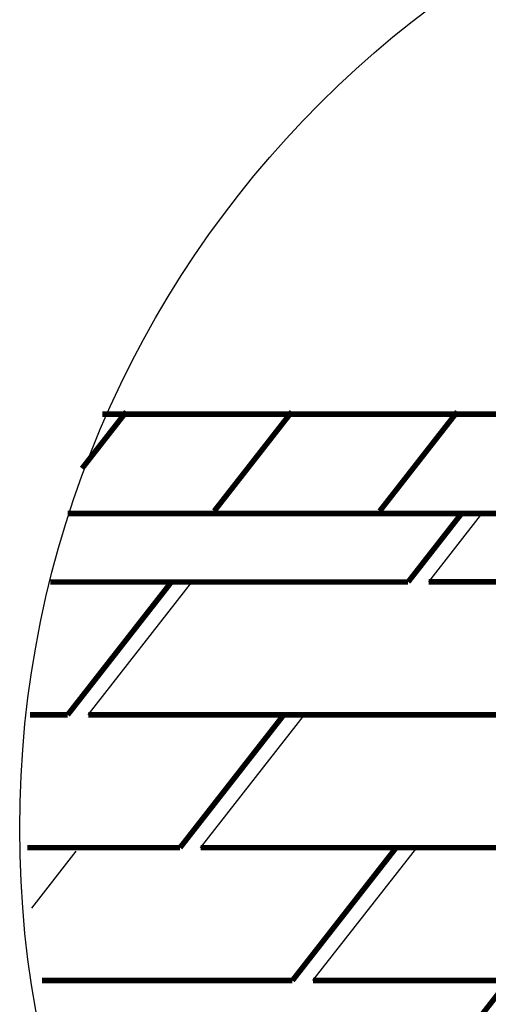
# Model space of a CAD drawing. Units: millimetres. Extents: x 0 to 1945034, y -367385 to 637489.
# Drawn here: x 809636 to 811846, y 536634 to 541274 of the extents above; entities that cross this region are included whole.
import ezdxf

# ---------------------------------------------------------------- set-up
doc = ezdxf.new("R2010")
doc.units = ezdxf.units.MM
doc.layers.add('Shing2', color=90, linetype='Continuous')

msp = doc.modelspace()

# ---------------------------------------------------------------- linework, layer by layer
msp.add_circle((814471.603, 537461.729), 4835.484)
at = {"layer": 'Shing2'}
for p, q in [((811564.739, 538624.532), (811809.277, 538937.527)), ((809959.396, 537998.051), (810448.473, 538624.04)), ((810489.169, 537372.062), (810978.245, 537998.051)), ((809693.521, 537086.872), (809903.059, 537355.068)), ((811018.941, 536746.073), (811508.018, 537372.062))]:
    msp.add_line(p, q, dxfattribs=at)
at = {"layer": 'Shing2', "const_width": 25.876}
for points in [[(809930.16, 539159.203), (810138.959, 539426.454)], [(813074.781, 539414.864), (810026.194, 539414.864)], [(810553.333, 538958.212), (810919.164, 539426.454)], [(811333.538, 538958.212), (811699.369, 539426.454)], [(812901.902, 538946.621), (809862.53, 538946.621)], [(811467.706, 538624.532), (811719.35, 538946.621)], [(811467.321, 538624.04), (809779.987, 538624.04)], [(809862.363, 537998.051), (810351.439, 538624.04)], [(812889.854, 538624.532), (811564.739, 538624.532)], [(809862.363, 537998.051), (809685.024, 537998.051)], [(811997.094, 537998.051), (809959.396, 537998.051)], [(810392.136, 537372.062), (810881.212, 537998.051)], [(810392.136, 537372.062), (809672.346, 537372.062)], [(812526.867, 537372.062), (810489.169, 537372.062)], [(810921.908, 536746.073), (811410.985, 537372.062)], [(810921.908, 536746.073), (809741.297, 536746.073)], [(811990.109, 536746.073), (811018.941, 536746.073)], [(811451.681, 536120.084), (811940.757, 536746.073)]]:
    msp.add_lwpolyline(points, dxfattribs=at)

doc.saveas('drawing.dxf')
